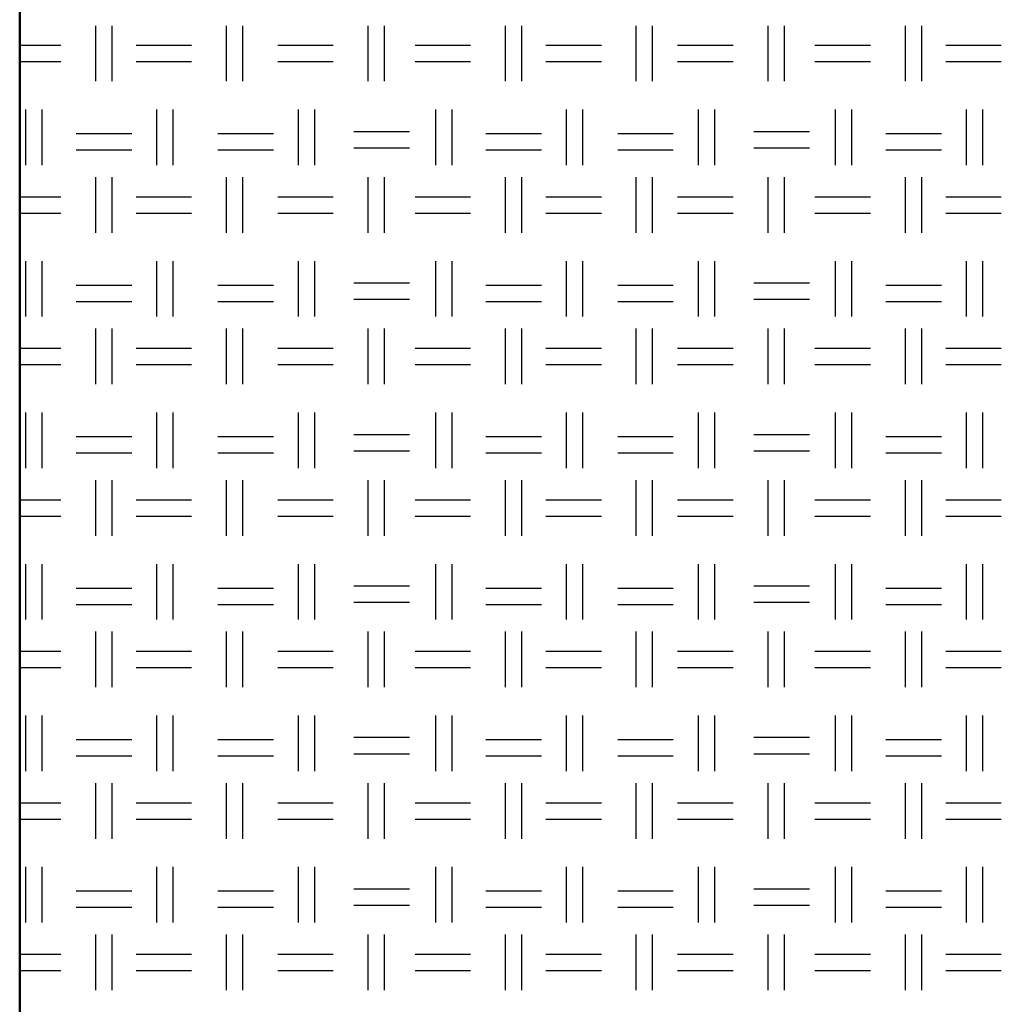
# Model space of a CAD drawing. Units: millimetres. Extents: x 515 to 7451, y 829 to 5488.
# Drawn here: x 5243 to 5472, y 1050 to 1280 of the extents above; entities that cross this region are included whole.
import ezdxf

# ---------------------------------------------------------------- set-up
doc = ezdxf.new("R2010")
doc.units = ezdxf.units.MM
doc.header["$LTSCALE"] = 10
doc.layers.add('LIVELLO_1', color=7, linetype='Continuous')
doc.layers.add('Видимый контур (ГОСТ)', color=7, linetype='Continuous', lineweight=50)

msp = doc.modelspace()

# ---------------------------------------------------------------- linework, layer by layer
at = {"layer": 'LIVELLO_1'}
for points in [[(5260.8, 1265.19), (5260.8, 1265.19), (5260.8, 1278.15), (5260.8, 1278.15)], [(5264.61, 1265.19), (5264.61, 1265.19), (5264.61, 1278.15), (5264.61, 1278.15)], [(5291.28, 1265.19), (5291.28, 1265.19), (5291.28, 1278.15), (5291.28, 1278.15)], [(5295.09, 1265.19), (5295.09, 1265.19), (5295.09, 1278.15), (5295.09, 1278.15)], [(5324.3, 1265.19), (5324.3, 1265.19), (5324.3, 1278.15), (5324.3, 1278.15)], [(5328.11, 1265.19), (5328.11, 1265.19), (5328.11, 1278.15), (5328.11, 1278.15)], [(5356.3, 1265.19), (5356.3, 1265.19), (5356.3, 1278.15), (5356.3, 1278.15)], [(5360.11, 1265.19), (5360.11, 1265.19), (5360.11, 1278.15), (5360.11, 1278.15)], [(5386.78, 1265.19), (5386.78, 1265.19), (5386.78, 1278.15), (5386.78, 1278.15)], [(5390.59, 1265.19), (5390.59, 1265.19), (5390.59, 1278.15), (5390.59, 1278.15)], [(5417.51, 1265.19), (5417.51, 1265.19), (5417.51, 1278.15), (5417.51, 1278.15)], [(5421.32, 1265.19), (5421.32, 1265.19), (5421.32, 1278.15), (5421.32, 1278.15)], [(5449.52, 1265.19), (5449.52, 1265.19), (5449.52, 1278.15), (5449.52, 1278.15)], [(5453.33, 1265.19), (5453.33, 1265.19), (5453.33, 1278.15), (5453.33, 1278.15)], [(5243.08, 1273.57), (5246.92, 1273.57), (5252.67, 1273.57), (5252.67, 1273.57)], [(5270.19, 1273.57), (5270.19, 1273.57), (5283.15, 1273.57), (5283.15, 1273.57)], [(5303.21, 1273.57), (5303.21, 1273.57), (5316.17, 1273.57), (5316.17, 1273.57)], [(5335.22, 1273.57), (5335.22, 1273.57), (5348.17, 1273.57), (5348.17, 1273.57)], [(5365.7, 1273.57), (5365.7, 1273.57), (5378.65, 1273.57), (5378.65, 1273.57)], [(5396.43, 1273.57), (5396.43, 1273.57), (5409.39, 1273.57), (5409.39, 1273.57)], [(5428.44, 1273.57), (5428.44, 1273.57), (5441.39, 1273.57), (5441.39, 1273.57)], [(5458.92, 1273.57), (5458.92, 1273.57), (5471.87, 1273.57), (5471.87, 1273.57)], [(5243.08, 1269.76), (5246.92, 1269.76), (5252.67, 1269.76), (5252.67, 1269.76)], [(5270.19, 1269.76), (5270.19, 1269.76), (5283.15, 1269.76), (5283.15, 1269.76)], [(5303.21, 1269.76), (5303.21, 1269.76), (5316.17, 1269.76), (5316.17, 1269.76)], [(5335.22, 1269.76), (5335.22, 1269.76), (5348.17, 1269.76), (5348.17, 1269.76)], [(5365.7, 1269.76), (5365.7, 1269.76), (5378.65, 1269.76), (5378.65, 1269.76)], [(5396.43, 1269.76), (5396.43, 1269.76), (5409.39, 1269.76), (5409.39, 1269.76)], [(5428.44, 1269.76), (5428.44, 1269.76), (5441.39, 1269.76), (5441.39, 1269.76)], [(5458.92, 1269.76), (5458.92, 1269.76), (5471.87, 1269.76), (5471.87, 1269.76)], [(5244.54, 1245.63), (5244.54, 1245.63), (5244.54, 1258.59), (5244.54, 1258.59)], [(5248.35, 1245.63), (5248.35, 1245.63), (5248.35, 1258.59), (5248.35, 1258.59)], [(5275.02, 1245.63), (5275.02, 1245.63), (5275.02, 1258.59), (5275.02, 1258.59)], [(5278.83, 1245.63), (5278.83, 1245.63), (5278.83, 1258.59), (5278.83, 1258.59)], [(5308.04, 1245.63), (5308.04, 1245.63), (5308.04, 1258.59), (5308.04, 1258.59)], [(5311.85, 1245.63), (5311.85, 1245.63), (5311.85, 1258.59), (5311.85, 1258.59)], [(5340.04, 1245.63), (5340.04, 1245.63), (5340.04, 1258.59), (5340.04, 1258.59)], [(5343.85, 1245.63), (5343.85, 1245.63), (5343.85, 1258.59), (5343.85, 1258.59)], [(5370.52, 1245.63), (5370.52, 1245.63), (5370.52, 1258.59), (5370.52, 1258.59)], [(5374.33, 1245.63), (5374.33, 1245.63), (5374.33, 1258.59), (5374.33, 1258.59)], [(5401.26, 1245.63), (5401.26, 1245.63), (5401.26, 1258.59), (5401.26, 1258.59)], [(5405.07, 1245.63), (5405.07, 1245.63), (5405.07, 1258.59), (5405.07, 1258.59)], [(5433.26, 1245.63), (5433.26, 1245.63), (5433.26, 1258.59), (5433.26, 1258.59)], [(5437.07, 1245.63), (5437.07, 1245.63), (5437.07, 1258.59), (5437.07, 1258.59)], [(5463.74, 1245.63), (5463.74, 1245.63), (5463.74, 1258.59), (5463.74, 1258.59)], [(5467.55, 1245.63), (5467.55, 1245.63), (5467.55, 1258.59), (5467.55, 1258.59)], [(5320.99, 1253.51), (5320.99, 1253.51), (5333.95, 1253.51), (5333.95, 1253.51)], [(5414.21, 1253.51), (5414.21, 1253.51), (5427.17, 1253.51), (5427.17, 1253.51)], [(5256.22, 1253), (5256.22, 1253), (5269.18, 1253), (5269.18, 1253)], [(5289.24, 1253), (5289.24, 1253), (5302.2, 1253), (5302.2, 1253)], [(5351.73, 1253), (5351.73, 1253), (5364.68, 1253), (5364.68, 1253)], [(5382.46, 1253), (5382.46, 1253), (5395.42, 1253), (5395.42, 1253)], [(5444.95, 1253), (5444.95, 1253), (5457.9, 1253), (5457.9, 1253)], [(5256.22, 1249.19), (5256.22, 1249.19), (5269.18, 1249.19), (5269.18, 1249.19)], [(5289.24, 1249.19), (5289.24, 1249.19), (5302.2, 1249.19), (5302.2, 1249.19)], [(5320.99, 1249.7), (5320.99, 1249.7), (5333.95, 1249.7), (5333.95, 1249.7)], [(5351.73, 1249.19), (5351.73, 1249.19), (5364.68, 1249.19), (5364.68, 1249.19)], [(5382.46, 1249.19), (5382.46, 1249.19), (5395.42, 1249.19), (5395.42, 1249.19)], [(5414.21, 1249.7), (5414.21, 1249.7), (5427.17, 1249.7), (5427.17, 1249.7)], [(5444.95, 1249.19), (5444.95, 1249.19), (5457.9, 1249.19), (5457.9, 1249.19)], [(5260.8, 1229.89), (5260.8, 1229.89), (5260.8, 1242.84), (5260.8, 1242.84)], [(5264.61, 1229.89), (5264.61, 1229.89), (5264.61, 1242.84), (5264.61, 1242.84)], [(5291.28, 1229.89), (5291.28, 1229.89), (5291.28, 1242.84), (5291.28, 1242.84)], [(5295.09, 1229.89), (5295.09, 1229.89), (5295.09, 1242.84), (5295.09, 1242.84)], [(5324.3, 1229.89), (5324.3, 1229.89), (5324.3, 1242.84), (5324.3, 1242.84)], [(5328.11, 1229.89), (5328.11, 1229.89), (5328.11, 1242.84), (5328.11, 1242.84)], [(5356.3, 1229.89), (5356.3, 1229.89), (5356.3, 1242.84), (5356.3, 1242.84)], [(5360.11, 1229.89), (5360.11, 1229.89), (5360.11, 1242.84), (5360.11, 1242.84)], [(5386.78, 1229.89), (5386.78, 1229.89), (5386.78, 1242.84), (5386.78, 1242.84)], [(5390.59, 1229.89), (5390.59, 1229.89), (5390.59, 1242.84), (5390.59, 1242.84)], [(5417.51, 1229.89), (5417.51, 1229.89), (5417.51, 1242.84), (5417.51, 1242.84)], [(5421.32, 1229.89), (5421.32, 1229.89), (5421.32, 1242.84), (5421.32, 1242.84)], [(5449.52, 1229.89), (5449.52, 1229.89), (5449.52, 1242.84), (5449.52, 1242.84)], [(5453.33, 1229.89), (5453.33, 1229.89), (5453.33, 1242.84), (5453.33, 1242.84)], [(5243.08, 1238.27), (5246.92, 1238.27), (5252.67, 1238.27), (5252.67, 1238.27)], [(5270.19, 1238.27), (5270.19, 1238.27), (5283.15, 1238.27), (5283.15, 1238.27)], [(5303.21, 1238.27), (5303.21, 1238.27), (5316.17, 1238.27), (5316.17, 1238.27)], [(5335.22, 1238.27), (5335.22, 1238.27), (5348.17, 1238.27), (5348.17, 1238.27)], [(5365.7, 1238.27), (5365.7, 1238.27), (5378.65, 1238.27), (5378.65, 1238.27)], [(5396.43, 1238.27), (5396.43, 1238.27), (5409.39, 1238.27), (5409.39, 1238.27)], [(5428.44, 1238.27), (5428.44, 1238.27), (5441.39, 1238.27), (5441.39, 1238.27)], [(5458.92, 1238.27), (5458.92, 1238.27), (5471.87, 1238.27), (5471.87, 1238.27)], [(5243.08, 1234.46), (5246.92, 1234.46), (5252.67, 1234.46), (5252.67, 1234.46)], [(5270.19, 1234.46), (5270.19, 1234.46), (5283.15, 1234.46), (5283.15, 1234.46)], [(5303.21, 1234.46), (5303.21, 1234.46), (5316.17, 1234.46), (5316.17, 1234.46)], [(5335.22, 1234.46), (5335.22, 1234.46), (5348.17, 1234.46), (5348.17, 1234.46)], [(5365.7, 1234.46), (5365.7, 1234.46), (5378.65, 1234.46), (5378.65, 1234.46)], [(5396.43, 1234.46), (5396.43, 1234.46), (5409.39, 1234.46), (5409.39, 1234.46)], [(5428.44, 1234.46), (5428.44, 1234.46), (5441.39, 1234.46), (5441.39, 1234.46)], [(5458.92, 1234.46), (5458.92, 1234.46), (5471.87, 1234.46), (5471.87, 1234.46)], [(5244.54, 1210.33), (5244.54, 1210.33), (5244.54, 1223.28), (5244.54, 1223.28)], [(5248.35, 1210.33), (5248.35, 1210.33), (5248.35, 1223.28), (5248.35, 1223.28)], [(5275.02, 1210.33), (5275.02, 1210.33), (5275.02, 1223.28), (5275.02, 1223.28)], [(5278.83, 1210.33), (5278.83, 1210.33), (5278.83, 1223.28), (5278.83, 1223.28)], [(5308.04, 1210.33), (5308.04, 1210.33), (5308.04, 1223.28), (5308.04, 1223.28)], [(5311.85, 1210.33), (5311.85, 1210.33), (5311.85, 1223.28), (5311.85, 1223.28)], [(5340.04, 1210.33), (5340.04, 1210.33), (5340.04, 1223.28), (5340.04, 1223.28)], [(5343.85, 1210.33), (5343.85, 1210.33), (5343.85, 1223.28), (5343.85, 1223.28)], [(5370.52, 1210.33), (5370.52, 1210.33), (5370.52, 1223.28), (5370.52, 1223.28)], [(5374.33, 1210.33), (5374.33, 1210.33), (5374.33, 1223.28), (5374.33, 1223.28)], [(5401.26, 1210.33), (5401.26, 1210.33), (5401.26, 1223.28), (5401.26, 1223.28)], [(5405.07, 1210.33), (5405.07, 1210.33), (5405.07, 1223.28), (5405.07, 1223.28)], [(5433.26, 1210.33), (5433.26, 1210.33), (5433.26, 1223.28), (5433.26, 1223.28)], [(5437.07, 1210.33), (5437.07, 1210.33), (5437.07, 1223.28), (5437.07, 1223.28)], [(5463.74, 1210.33), (5463.74, 1210.33), (5463.74, 1223.28), (5463.74, 1223.28)], [(5467.55, 1210.33), (5467.55, 1210.33), (5467.55, 1223.28), (5467.55, 1223.28)], [(5256.22, 1217.69), (5256.22, 1217.69), (5269.18, 1217.69), (5269.18, 1217.69)], [(5289.24, 1217.69), (5289.24, 1217.69), (5302.2, 1217.69), (5302.2, 1217.69)], [(5320.99, 1218.2), (5320.99, 1218.2), (5333.95, 1218.2), (5333.95, 1218.2)], [(5351.73, 1217.69), (5351.73, 1217.69), (5364.68, 1217.69), (5364.68, 1217.69)], [(5382.46, 1217.69), (5382.46, 1217.69), (5395.42, 1217.69), (5395.42, 1217.69)], [(5414.21, 1218.2), (5414.21, 1218.2), (5427.17, 1218.2), (5427.17, 1218.2)], [(5444.95, 1217.69), (5444.95, 1217.69), (5457.9, 1217.69), (5457.9, 1217.69)], [(5320.99, 1214.39), (5320.99, 1214.39), (5333.95, 1214.39), (5333.95, 1214.39)], [(5414.21, 1214.39), (5414.21, 1214.39), (5427.17, 1214.39), (5427.17, 1214.39)], [(5256.22, 1213.88), (5256.22, 1213.88), (5269.18, 1213.88), (5269.18, 1213.88)], [(5289.24, 1213.88), (5289.24, 1213.88), (5302.2, 1213.88), (5302.2, 1213.88)], [(5351.73, 1213.88), (5351.73, 1213.88), (5364.68, 1213.88), (5364.68, 1213.88)], [(5382.46, 1213.88), (5382.46, 1213.88), (5395.42, 1213.88), (5395.42, 1213.88)], [(5444.95, 1213.88), (5444.95, 1213.88), (5457.9, 1213.88), (5457.9, 1213.88)], [(5260.8, 1194.58), (5260.8, 1194.58), (5260.8, 1207.53), (5260.8, 1207.53)], [(5264.61, 1194.58), (5264.61, 1194.58), (5264.61, 1207.53), (5264.61, 1207.53)], [(5291.28, 1194.58), (5291.28, 1194.58), (5291.28, 1207.53), (5291.28, 1207.53)], [(5295.09, 1194.58), (5295.09, 1194.58), (5295.09, 1207.53), (5295.09, 1207.53)], [(5324.3, 1194.58), (5324.3, 1194.58), (5324.3, 1207.53), (5324.3, 1207.53)], [(5328.11, 1194.58), (5328.11, 1194.58), (5328.11, 1207.53), (5328.11, 1207.53)], [(5356.3, 1194.58), (5356.3, 1194.58), (5356.3, 1207.53), (5356.3, 1207.53)], [(5360.11, 1194.58), (5360.11, 1194.58), (5360.11, 1207.53), (5360.11, 1207.53)], [(5386.78, 1194.58), (5386.78, 1194.58), (5386.78, 1207.53), (5386.78, 1207.53)], [(5390.59, 1194.58), (5390.59, 1194.58), (5390.59, 1207.53), (5390.59, 1207.53)], [(5417.51, 1194.58), (5417.51, 1194.58), (5417.51, 1207.53), (5417.51, 1207.53)], [(5421.32, 1194.58), (5421.32, 1194.58), (5421.32, 1207.53), (5421.32, 1207.53)], [(5449.52, 1194.58), (5449.52, 1194.58), (5449.52, 1207.53), (5449.52, 1207.53)], [(5453.33, 1194.58), (5453.33, 1194.58), (5453.33, 1207.53), (5453.33, 1207.53)], [(5243.08, 1202.96), (5246.92, 1202.96), (5252.67, 1202.96), (5252.67, 1202.96)], [(5270.19, 1202.96), (5270.19, 1202.96), (5283.15, 1202.96), (5283.15, 1202.96)], [(5303.21, 1202.96), (5303.21, 1202.96), (5316.17, 1202.96), (5316.17, 1202.96)], [(5335.22, 1202.96), (5335.22, 1202.96), (5348.17, 1202.96), (5348.17, 1202.96)], [(5365.7, 1202.96), (5365.7, 1202.96), (5378.65, 1202.96), (5378.65, 1202.96)], [(5396.43, 1202.96), (5396.43, 1202.96), (5409.39, 1202.96), (5409.39, 1202.96)], [(5428.44, 1202.96), (5428.44, 1202.96), (5441.39, 1202.96), (5441.39, 1202.96)], [(5458.92, 1202.96), (5458.92, 1202.96), (5471.87, 1202.96), (5471.87, 1202.96)], [(5243.08, 1199.15), (5246.92, 1199.15), (5252.67, 1199.15), (5252.67, 1199.15)], [(5270.19, 1199.15), (5270.19, 1199.15), (5283.15, 1199.15), (5283.15, 1199.15)], [(5303.21, 1199.15), (5303.21, 1199.15), (5316.17, 1199.15), (5316.17, 1199.15)], [(5335.22, 1199.15), (5335.22, 1199.15), (5348.17, 1199.15), (5348.17, 1199.15)], [(5365.7, 1199.15), (5365.7, 1199.15), (5378.65, 1199.15), (5378.65, 1199.15)], [(5396.43, 1199.15), (5396.43, 1199.15), (5409.39, 1199.15), (5409.39, 1199.15)], [(5428.44, 1199.15), (5428.44, 1199.15), (5441.39, 1199.15), (5441.39, 1199.15)], [(5458.92, 1199.15), (5458.92, 1199.15), (5471.87, 1199.15), (5471.87, 1199.15)], [(5244.54, 1175.02), (5244.54, 1175.02), (5244.54, 1187.98), (5244.54, 1187.98)], [(5248.35, 1175.02), (5248.35, 1175.02), (5248.35, 1187.98), (5248.35, 1187.98)], [(5275.02, 1175.02), (5275.02, 1175.02), (5275.02, 1187.98), (5275.02, 1187.98)], [(5278.83, 1175.02), (5278.83, 1175.02), (5278.83, 1187.98), (5278.83, 1187.98)], [(5308.04, 1175.02), (5308.04, 1175.02), (5308.04, 1187.98), (5308.04, 1187.98)], [(5311.85, 1175.02), (5311.85, 1175.02), (5311.85, 1187.98), (5311.85, 1187.98)], [(5340.04, 1175.02), (5340.04, 1175.02), (5340.04, 1187.98), (5340.04, 1187.98)], [(5343.85, 1175.02), (5343.85, 1175.02), (5343.85, 1187.98), (5343.85, 1187.98)], [(5370.52, 1175.02), (5370.52, 1175.02), (5370.52, 1187.98), (5370.52, 1187.98)], [(5374.33, 1175.02), (5374.33, 1175.02), (5374.33, 1187.98), (5374.33, 1187.98)], [(5401.26, 1175.02), (5401.26, 1175.02), (5401.26, 1187.98), (5401.26, 1187.98)], [(5405.07, 1175.02), (5405.07, 1175.02), (5405.07, 1187.98), (5405.07, 1187.98)], [(5433.26, 1175.02), (5433.26, 1175.02), (5433.26, 1187.98), (5433.26, 1187.98)], [(5437.07, 1175.02), (5437.07, 1175.02), (5437.07, 1187.98), (5437.07, 1187.98)], [(5463.74, 1175.02), (5463.74, 1175.02), (5463.74, 1187.98), (5463.74, 1187.98)], [(5467.55, 1175.02), (5467.55, 1175.02), (5467.55, 1187.98), (5467.55, 1187.98)], [(5256.22, 1182.39), (5256.22, 1182.39), (5269.18, 1182.39), (5269.18, 1182.39)], [(5289.24, 1182.39), (5289.24, 1182.39), (5302.2, 1182.39), (5302.2, 1182.39)], [(5320.99, 1182.9), (5320.99, 1182.9), (5333.95, 1182.9), (5333.95, 1182.9)], [(5351.73, 1182.39), (5351.73, 1182.39), (5364.68, 1182.39), (5364.68, 1182.39)], [(5382.46, 1182.39), (5382.46, 1182.39), (5395.42, 1182.39), (5395.42, 1182.39)], [(5414.21, 1182.9), (5414.21, 1182.9), (5427.17, 1182.9), (5427.17, 1182.9)], [(5444.95, 1182.39), (5444.95, 1182.39), (5457.9, 1182.39), (5457.9, 1182.39)], [(5256.22, 1178.58), (5256.22, 1178.58), (5269.18, 1178.58), (5269.18, 1178.58)], [(5289.24, 1178.58), (5289.24, 1178.58), (5302.2, 1178.58), (5302.2, 1178.58)], [(5320.99, 1179.09), (5320.99, 1179.09), (5333.95, 1179.09), (5333.95, 1179.09)], [(5351.73, 1178.58), (5351.73, 1178.58), (5364.68, 1178.58), (5364.68, 1178.58)], [(5382.46, 1178.58), (5382.46, 1178.58), (5395.42, 1178.58), (5395.42, 1178.58)], [(5414.21, 1179.09), (5414.21, 1179.09), (5427.17, 1179.09), (5427.17, 1179.09)], [(5444.95, 1178.58), (5444.95, 1178.58), (5457.9, 1178.58), (5457.9, 1178.58)], [(5260.8, 1159.27), (5260.8, 1159.27), (5260.8, 1172.23), (5260.8, 1172.23)], [(5264.61, 1159.27), (5264.61, 1159.27), (5264.61, 1172.23), (5264.61, 1172.23)], [(5291.28, 1159.27), (5291.28, 1159.27), (5291.28, 1172.23), (5291.28, 1172.23)], [(5295.09, 1159.27), (5295.09, 1159.27), (5295.09, 1172.23), (5295.09, 1172.23)], [(5324.3, 1159.27), (5324.3, 1159.27), (5324.3, 1172.23), (5324.3, 1172.23)], [(5328.11, 1159.27), (5328.11, 1159.27), (5328.11, 1172.23), (5328.11, 1172.23)], [(5356.3, 1159.27), (5356.3, 1159.27), (5356.3, 1172.23), (5356.3, 1172.23)], [(5360.11, 1159.27), (5360.11, 1159.27), (5360.11, 1172.23), (5360.11, 1172.23)], [(5386.78, 1159.27), (5386.78, 1159.27), (5386.78, 1172.23), (5386.78, 1172.23)], [(5390.59, 1159.27), (5390.59, 1159.27), (5390.59, 1172.23), (5390.59, 1172.23)], [(5417.51, 1159.27), (5417.51, 1159.27), (5417.51, 1172.23), (5417.51, 1172.23)], [(5421.32, 1159.27), (5421.32, 1159.27), (5421.32, 1172.23), (5421.32, 1172.23)], [(5449.52, 1159.27), (5449.52, 1159.27), (5449.52, 1172.23), (5449.52, 1172.23)], [(5453.33, 1159.27), (5453.33, 1159.27), (5453.33, 1172.23), (5453.33, 1172.23)], [(5243.08, 1167.66), (5246.92, 1167.66), (5252.67, 1167.66), (5252.67, 1167.66)], [(5270.19, 1167.66), (5270.19, 1167.66), (5283.15, 1167.66), (5283.15, 1167.66)], [(5303.21, 1167.66), (5303.21, 1167.66), (5316.17, 1167.66), (5316.17, 1167.66)], [(5335.22, 1167.66), (5335.22, 1167.66), (5348.17, 1167.66), (5348.17, 1167.66)], [(5365.7, 1167.66), (5365.7, 1167.66), (5378.65, 1167.66), (5378.65, 1167.66)], [(5396.43, 1167.66), (5396.43, 1167.66), (5409.39, 1167.66), (5409.39, 1167.66)], [(5428.44, 1167.66), (5428.44, 1167.66), (5441.39, 1167.66), (5441.39, 1167.66)], [(5458.92, 1167.66), (5458.92, 1167.66), (5471.87, 1167.66), (5471.87, 1167.66)], [(5243.08, 1163.85), (5246.92, 1163.85), (5252.67, 1163.85), (5252.67, 1163.85)], [(5270.19, 1163.85), (5270.19, 1163.85), (5283.15, 1163.85), (5283.15, 1163.85)], [(5303.21, 1163.85), (5303.21, 1163.85), (5316.17, 1163.85), (5316.17, 1163.85)], [(5335.22, 1163.85), (5335.22, 1163.85), (5348.17, 1163.85), (5348.17, 1163.85)], [(5365.7, 1163.85), (5365.7, 1163.85), (5378.65, 1163.85), (5378.65, 1163.85)], [(5396.43, 1163.85), (5396.43, 1163.85), (5409.39, 1163.85), (5409.39, 1163.85)], [(5428.44, 1163.85), (5428.44, 1163.85), (5441.39, 1163.85), (5441.39, 1163.85)], [(5458.92, 1163.85), (5458.92, 1163.85), (5471.87, 1163.85), (5471.87, 1163.85)], [(5244.54, 1139.72), (5244.54, 1139.72), (5244.54, 1152.67), (5244.54, 1152.67)], [(5248.35, 1139.72), (5248.35, 1139.72), (5248.35, 1152.67), (5248.35, 1152.67)], [(5275.02, 1139.72), (5275.02, 1139.72), (5275.02, 1152.67), (5275.02, 1152.67)], [(5278.83, 1139.72), (5278.83, 1139.72), (5278.83, 1152.67), (5278.83, 1152.67)], [(5308.04, 1139.72), (5308.04, 1139.72), (5308.04, 1152.67), (5308.04, 1152.67)], [(5311.85, 1139.72), (5311.85, 1139.72), (5311.85, 1152.67), (5311.85, 1152.67)], [(5340.04, 1139.72), (5340.04, 1139.72), (5340.04, 1152.67), (5340.04, 1152.67)], [(5343.85, 1139.72), (5343.85, 1139.72), (5343.85, 1152.67), (5343.85, 1152.67)], [(5370.52, 1139.72), (5370.52, 1139.72), (5370.52, 1152.67), (5370.52, 1152.67)], [(5374.33, 1139.72), (5374.33, 1139.72), (5374.33, 1152.67), (5374.33, 1152.67)], [(5401.26, 1139.72), (5401.26, 1139.72), (5401.26, 1152.67), (5401.26, 1152.67)], [(5405.07, 1139.72), (5405.07, 1139.72), (5405.07, 1152.67), (5405.07, 1152.67)], [(5433.26, 1139.72), (5433.26, 1139.72), (5433.26, 1152.67), (5433.26, 1152.67)], [(5437.07, 1139.72), (5437.07, 1139.72), (5437.07, 1152.67), (5437.07, 1152.67)], [(5463.74, 1139.72), (5463.74, 1139.72), (5463.74, 1152.67), (5463.74, 1152.67)], [(5467.55, 1139.72), (5467.55, 1139.72), (5467.55, 1152.67), (5467.55, 1152.67)], [(5320.99, 1147.59), (5320.99, 1147.59), (5333.95, 1147.59), (5333.95, 1147.59)], [(5414.21, 1147.59), (5414.21, 1147.59), (5427.17, 1147.59), (5427.17, 1147.59)], [(5256.22, 1147.08), (5256.22, 1147.08), (5269.18, 1147.08), (5269.18, 1147.08)], [(5289.24, 1147.08), (5289.24, 1147.08), (5302.2, 1147.08), (5302.2, 1147.08)], [(5351.73, 1147.08), (5351.73, 1147.08), (5364.68, 1147.08), (5364.68, 1147.08)], [(5382.46, 1147.08), (5382.46, 1147.08), (5395.42, 1147.08), (5395.42, 1147.08)], [(5444.95, 1147.08), (5444.95, 1147.08), (5457.9, 1147.08), (5457.9, 1147.08)], [(5256.22, 1143.27), (5256.22, 1143.27), (5269.18, 1143.27), (5269.18, 1143.27)], [(5289.24, 1143.27), (5289.24, 1143.27), (5302.2, 1143.27), (5302.2, 1143.27)], [(5320.99, 1143.78), (5320.99, 1143.78), (5333.95, 1143.78), (5333.95, 1143.78)], [(5351.73, 1143.27), (5351.73, 1143.27), (5364.68, 1143.27), (5364.68, 1143.27)], [(5382.46, 1143.27), (5382.46, 1143.27), (5395.42, 1143.27), (5395.42, 1143.27)], [(5414.21, 1143.78), (5414.21, 1143.78), (5427.17, 1143.78), (5427.17, 1143.78)], [(5444.95, 1143.27), (5444.95, 1143.27), (5457.9, 1143.27), (5457.9, 1143.27)], [(5260.8, 1123.97), (5260.8, 1123.97), (5260.8, 1136.92), (5260.8, 1136.92)], [(5264.61, 1123.97), (5264.61, 1123.97), (5264.61, 1136.92), (5264.61, 1136.92)], [(5291.28, 1123.97), (5291.28, 1123.97), (5291.28, 1136.92), (5291.28, 1136.92)], [(5295.09, 1123.97), (5295.09, 1123.97), (5295.09, 1136.92), (5295.09, 1136.92)], [(5324.3, 1123.97), (5324.3, 1123.97), (5324.3, 1136.92), (5324.3, 1136.92)], [(5328.11, 1123.97), (5328.11, 1123.97), (5328.11, 1136.92), (5328.11, 1136.92)], [(5356.3, 1123.97), (5356.3, 1123.97), (5356.3, 1136.92), (5356.3, 1136.92)], [(5360.11, 1123.97), (5360.11, 1123.97), (5360.11, 1136.92), (5360.11, 1136.92)], [(5386.78, 1123.97), (5386.78, 1123.97), (5386.78, 1136.92), (5386.78, 1136.92)], [(5390.59, 1123.97), (5390.59, 1123.97), (5390.59, 1136.92), (5390.59, 1136.92)], [(5417.51, 1123.97), (5417.51, 1123.97), (5417.51, 1136.92), (5417.51, 1136.92)], [(5421.32, 1123.97), (5421.32, 1123.97), (5421.32, 1136.92), (5421.32, 1136.92)], [(5449.52, 1123.97), (5449.52, 1123.97), (5449.52, 1136.92), (5449.52, 1136.92)], [(5453.33, 1123.97), (5453.33, 1123.97), (5453.33, 1136.92), (5453.33, 1136.92)], [(5243.08, 1132.35), (5246.92, 1132.35), (5252.67, 1132.35), (5252.67, 1132.35)], [(5270.19, 1132.35), (5270.19, 1132.35), (5283.15, 1132.35), (5283.15, 1132.35)], [(5303.21, 1132.35), (5303.21, 1132.35), (5316.17, 1132.35), (5316.17, 1132.35)], [(5335.22, 1132.35), (5335.22, 1132.35), (5348.17, 1132.35), (5348.17, 1132.35)], [(5365.7, 1132.35), (5365.7, 1132.35), (5378.65, 1132.35), (5378.65, 1132.35)], [(5396.43, 1132.35), (5396.43, 1132.35), (5409.39, 1132.35), (5409.39, 1132.35)], [(5428.44, 1132.35), (5428.44, 1132.35), (5441.39, 1132.35), (5441.39, 1132.35)], [(5458.92, 1132.35), (5458.92, 1132.35), (5471.87, 1132.35), (5471.87, 1132.35)], [(5243.08, 1128.54), (5246.92, 1128.54), (5252.67, 1128.54), (5252.67, 1128.54)], [(5270.19, 1128.54), (5270.19, 1128.54), (5283.15, 1128.54), (5283.15, 1128.54)], [(5303.21, 1128.54), (5303.21, 1128.54), (5316.17, 1128.54), (5316.17, 1128.54)], [(5335.22, 1128.54), (5335.22, 1128.54), (5348.17, 1128.54), (5348.17, 1128.54)], [(5365.7, 1128.54), (5365.7, 1128.54), (5378.65, 1128.54), (5378.65, 1128.54)], [(5396.43, 1128.54), (5396.43, 1128.54), (5409.39, 1128.54), (5409.39, 1128.54)], [(5428.44, 1128.54), (5428.44, 1128.54), (5441.39, 1128.54), (5441.39, 1128.54)], [(5458.92, 1128.54), (5458.92, 1128.54), (5471.87, 1128.54), (5471.87, 1128.54)], [(5244.54, 1104.41), (5244.54, 1104.41), (5244.54, 1117.36), (5244.54, 1117.36)], [(5248.35, 1104.41), (5248.35, 1104.41), (5248.35, 1117.36), (5248.35, 1117.36)], [(5275.02, 1104.41), (5275.02, 1104.41), (5275.02, 1117.36), (5275.02, 1117.36)], [(5278.83, 1104.41), (5278.83, 1104.41), (5278.83, 1117.36), (5278.83, 1117.36)], [(5308.04, 1104.41), (5308.04, 1104.41), (5308.04, 1117.36), (5308.04, 1117.36)], [(5311.85, 1104.41), (5311.85, 1104.41), (5311.85, 1117.36), (5311.85, 1117.36)], [(5340.04, 1104.41), (5340.04, 1104.41), (5340.04, 1117.36), (5340.04, 1117.36)], [(5343.85, 1104.41), (5343.85, 1104.41), (5343.85, 1117.36), (5343.85, 1117.36)], [(5370.52, 1104.41), (5370.52, 1104.41), (5370.52, 1117.36), (5370.52, 1117.36)], [(5374.33, 1104.41), (5374.33, 1104.41), (5374.33, 1117.36), (5374.33, 1117.36)], [(5401.26, 1104.41), (5401.26, 1104.41), (5401.26, 1117.36), (5401.26, 1117.36)], [(5405.07, 1104.41), (5405.07, 1104.41), (5405.07, 1117.36), (5405.07, 1117.36)], [(5433.26, 1104.41), (5433.26, 1104.41), (5433.26, 1117.36), (5433.26, 1117.36)], [(5437.07, 1104.41), (5437.07, 1104.41), (5437.07, 1117.36), (5437.07, 1117.36)], [(5463.74, 1104.41), (5463.74, 1104.41), (5463.74, 1117.36), (5463.74, 1117.36)], [(5467.55, 1104.41), (5467.55, 1104.41), (5467.55, 1117.36), (5467.55, 1117.36)], [(5256.22, 1111.78), (5256.22, 1111.78), (5269.18, 1111.78), (5269.18, 1111.78)], [(5289.24, 1111.78), (5289.24, 1111.78), (5302.2, 1111.78), (5302.2, 1111.78)], [(5320.99, 1112.28), (5320.99, 1112.28), (5333.95, 1112.28), (5333.95, 1112.28)], [(5351.73, 1111.78), (5351.73, 1111.78), (5364.68, 1111.78), (5364.68, 1111.78)], [(5382.46, 1111.78), (5382.46, 1111.78), (5395.42, 1111.78), (5395.42, 1111.78)], [(5414.21, 1112.28), (5414.21, 1112.28), (5427.17, 1112.28), (5427.17, 1112.28)], [(5444.95, 1111.78), (5444.95, 1111.78), (5457.9, 1111.78), (5457.9, 1111.78)], [(5320.99, 1108.47), (5320.99, 1108.47), (5333.95, 1108.47), (5333.95, 1108.47)], [(5414.21, 1108.47), (5414.21, 1108.47), (5427.17, 1108.47), (5427.17, 1108.47)], [(5256.22, 1107.97), (5256.22, 1107.97), (5269.18, 1107.97), (5269.18, 1107.97)], [(5289.24, 1107.97), (5289.24, 1107.97), (5302.2, 1107.97), (5302.2, 1107.97)], [(5351.73, 1107.97), (5351.73, 1107.97), (5364.68, 1107.97), (5364.68, 1107.97)], [(5382.46, 1107.97), (5382.46, 1107.97), (5395.42, 1107.97), (5395.42, 1107.97)], [(5444.95, 1107.97), (5444.95, 1107.97), (5457.9, 1107.97), (5457.9, 1107.97)], [(5260.8, 1088.66), (5260.8, 1088.66), (5260.8, 1101.62), (5260.8, 1101.62)], [(5264.61, 1088.66), (5264.61, 1088.66), (5264.61, 1101.62), (5264.61, 1101.62)], [(5291.28, 1088.66), (5291.28, 1088.66), (5291.28, 1101.62), (5291.28, 1101.62)], [(5295.09, 1088.66), (5295.09, 1088.66), (5295.09, 1101.62), (5295.09, 1101.62)], [(5324.3, 1088.66), (5324.3, 1088.66), (5324.3, 1101.62), (5324.3, 1101.62)], [(5328.11, 1088.66), (5328.11, 1088.66), (5328.11, 1101.62), (5328.11, 1101.62)], [(5356.3, 1088.66), (5356.3, 1088.66), (5356.3, 1101.62), (5356.3, 1101.62)], [(5360.11, 1088.66), (5360.11, 1088.66), (5360.11, 1101.62), (5360.11, 1101.62)], [(5386.78, 1088.66), (5386.78, 1088.66), (5386.78, 1101.62), (5386.78, 1101.62)], [(5390.59, 1088.66), (5390.59, 1088.66), (5390.59, 1101.62), (5390.59, 1101.62)], [(5417.51, 1088.66), (5417.51, 1088.66), (5417.51, 1101.62), (5417.51, 1101.62)], [(5421.32, 1088.66), (5421.32, 1088.66), (5421.32, 1101.62), (5421.32, 1101.62)], [(5449.52, 1088.66), (5449.52, 1088.66), (5449.52, 1101.62), (5449.52, 1101.62)], [(5453.33, 1088.66), (5453.33, 1088.66), (5453.33, 1101.62), (5453.33, 1101.62)], [(5243.08, 1097.04), (5246.92, 1097.04), (5252.67, 1097.04), (5252.67, 1097.04)], [(5270.19, 1097.04), (5270.19, 1097.04), (5283.15, 1097.04), (5283.15, 1097.04)], [(5303.21, 1097.04), (5303.21, 1097.04), (5316.17, 1097.04), (5316.17, 1097.04)], [(5335.22, 1097.04), (5335.22, 1097.04), (5348.17, 1097.04), (5348.17, 1097.04)], [(5365.7, 1097.04), (5365.7, 1097.04), (5378.65, 1097.04), (5378.65, 1097.04)], [(5396.43, 1097.04), (5396.43, 1097.04), (5409.39, 1097.04), (5409.39, 1097.04)], [(5428.44, 1097.04), (5428.44, 1097.04), (5441.39, 1097.04), (5441.39, 1097.04)], [(5458.92, 1097.04), (5458.92, 1097.04), (5471.87, 1097.04), (5471.87, 1097.04)], [(5243.08, 1093.23), (5246.92, 1093.23), (5252.67, 1093.23), (5252.67, 1093.23)], [(5270.19, 1093.23), (5270.19, 1093.23), (5283.15, 1093.23), (5283.15, 1093.23)], [(5303.21, 1093.23), (5303.21, 1093.23), (5316.17, 1093.23), (5316.17, 1093.23)], [(5335.22, 1093.23), (5335.22, 1093.23), (5348.17, 1093.23), (5348.17, 1093.23)], [(5365.7, 1093.23), (5365.7, 1093.23), (5378.65, 1093.23), (5378.65, 1093.23)], [(5396.43, 1093.23), (5396.43, 1093.23), (5409.39, 1093.23), (5409.39, 1093.23)], [(5428.44, 1093.23), (5428.44, 1093.23), (5441.39, 1093.23), (5441.39, 1093.23)], [(5458.92, 1093.23), (5458.92, 1093.23), (5471.87, 1093.23), (5471.87, 1093.23)], [(5244.54, 1069.1), (5244.54, 1069.1), (5244.54, 1082.06), (5244.54, 1082.06)], [(5248.35, 1069.1), (5248.35, 1069.1), (5248.35, 1082.06), (5248.35, 1082.06)], [(5275.02, 1069.1), (5275.02, 1069.1), (5275.02, 1082.06), (5275.02, 1082.06)], [(5278.83, 1069.1), (5278.83, 1069.1), (5278.83, 1082.06), (5278.83, 1082.06)], [(5308.04, 1069.1), (5308.04, 1069.1), (5308.04, 1082.06), (5308.04, 1082.06)], [(5311.85, 1069.1), (5311.85, 1069.1), (5311.85, 1082.06), (5311.85, 1082.06)], [(5340.04, 1069.1), (5340.04, 1069.1), (5340.04, 1082.06), (5340.04, 1082.06)], [(5343.85, 1069.1), (5343.85, 1069.1), (5343.85, 1082.06), (5343.85, 1082.06)], [(5370.52, 1069.1), (5370.52, 1069.1), (5370.52, 1082.06), (5370.52, 1082.06)], [(5374.33, 1069.1), (5374.33, 1069.1), (5374.33, 1082.06), (5374.33, 1082.06)], [(5401.26, 1069.1), (5401.26, 1069.1), (5401.26, 1082.06), (5401.26, 1082.06)], [(5405.07, 1069.1), (5405.07, 1069.1), (5405.07, 1082.06), (5405.07, 1082.06)], [(5433.26, 1069.1), (5433.26, 1069.1), (5433.26, 1082.06), (5433.26, 1082.06)], [(5437.07, 1069.1), (5437.07, 1069.1), (5437.07, 1082.06), (5437.07, 1082.06)], [(5463.74, 1069.1), (5463.74, 1069.1), (5463.74, 1082.06), (5463.74, 1082.06)], [(5467.55, 1069.1), (5467.55, 1069.1), (5467.55, 1082.06), (5467.55, 1082.06)], [(5256.22, 1076.47), (5256.22, 1076.47), (5269.18, 1076.47), (5269.18, 1076.47)], [(5289.24, 1076.47), (5289.24, 1076.47), (5302.2, 1076.47), (5302.2, 1076.47)], [(5320.99, 1076.98), (5320.99, 1076.98), (5333.95, 1076.98), (5333.95, 1076.98)], [(5351.73, 1076.47), (5351.73, 1076.47), (5364.68, 1076.47), (5364.68, 1076.47)], [(5382.46, 1076.47), (5382.46, 1076.47), (5395.42, 1076.47), (5395.42, 1076.47)], [(5414.21, 1076.98), (5414.21, 1076.98), (5427.17, 1076.98), (5427.17, 1076.98)], [(5444.95, 1076.47), (5444.95, 1076.47), (5457.9, 1076.47), (5457.9, 1076.47)], [(5256.22, 1072.66), (5256.22, 1072.66), (5269.18, 1072.66), (5269.18, 1072.66)], [(5289.24, 1072.66), (5289.24, 1072.66), (5302.2, 1072.66), (5302.2, 1072.66)], [(5320.99, 1073.17), (5320.99, 1073.17), (5333.95, 1073.17), (5333.95, 1073.17)], [(5351.73, 1072.66), (5351.73, 1072.66), (5364.68, 1072.66), (5364.68, 1072.66)], [(5382.46, 1072.66), (5382.46, 1072.66), (5395.42, 1072.66), (5395.42, 1072.66)], [(5414.21, 1073.17), (5414.21, 1073.17), (5427.17, 1073.17), (5427.17, 1073.17)], [(5444.95, 1072.66), (5444.95, 1072.66), (5457.9, 1072.66), (5457.9, 1072.66)], [(5260.8, 1053.36), (5260.8, 1053.36), (5260.8, 1066.31), (5260.8, 1066.31)], [(5264.61, 1053.36), (5264.61, 1053.36), (5264.61, 1066.31), (5264.61, 1066.31)], [(5291.28, 1053.36), (5291.28, 1053.36), (5291.28, 1066.31), (5291.28, 1066.31)], [(5295.09, 1053.36), (5295.09, 1053.36), (5295.09, 1066.31), (5295.09, 1066.31)], [(5324.3, 1053.36), (5324.3, 1053.36), (5324.3, 1066.31), (5324.3, 1066.31)], [(5328.11, 1053.36), (5328.11, 1053.36), (5328.11, 1066.31), (5328.11, 1066.31)], [(5356.3, 1053.36), (5356.3, 1053.36), (5356.3, 1066.31), (5356.3, 1066.31)], [(5360.11, 1053.36), (5360.11, 1053.36), (5360.11, 1066.31), (5360.11, 1066.31)], [(5386.78, 1053.36), (5386.78, 1053.36), (5386.78, 1066.31), (5386.78, 1066.31)], [(5390.59, 1053.36), (5390.59, 1053.36), (5390.59, 1066.31), (5390.59, 1066.31)], [(5417.51, 1053.36), (5417.51, 1053.36), (5417.51, 1066.31), (5417.51, 1066.31)], [(5421.32, 1053.36), (5421.32, 1053.36), (5421.32, 1066.31), (5421.32, 1066.31)], [(5449.52, 1053.36), (5449.52, 1053.36), (5449.52, 1066.31), (5449.52, 1066.31)], [(5453.33, 1053.36), (5453.33, 1053.36), (5453.33, 1066.31), (5453.33, 1066.31)], [(5243.08, 1061.74), (5246.92, 1061.74), (5252.67, 1061.74), (5252.67, 1061.74)], [(5270.19, 1061.74), (5270.19, 1061.74), (5283.15, 1061.74), (5283.15, 1061.74)], [(5303.21, 1061.74), (5303.21, 1061.74), (5316.17, 1061.74), (5316.17, 1061.74)], [(5335.22, 1061.74), (5335.22, 1061.74), (5348.17, 1061.74), (5348.17, 1061.74)], [(5365.7, 1061.74), (5365.7, 1061.74), (5378.65, 1061.74), (5378.65, 1061.74)], [(5396.43, 1061.74), (5396.43, 1061.74), (5409.39, 1061.74), (5409.39, 1061.74)], [(5428.44, 1061.74), (5428.44, 1061.74), (5441.39, 1061.74), (5441.39, 1061.74)], [(5458.92, 1061.74), (5458.92, 1061.74), (5471.87, 1061.74), (5471.87, 1061.74)], [(5243.08, 1057.93), (5246.92, 1057.93), (5252.67, 1057.93), (5252.67, 1057.93)], [(5270.19, 1057.93), (5270.19, 1057.93), (5283.15, 1057.93), (5283.15, 1057.93)], [(5303.21, 1057.93), (5303.21, 1057.93), (5316.17, 1057.93), (5316.17, 1057.93)], [(5335.22, 1057.93), (5335.22, 1057.93), (5348.17, 1057.93), (5348.17, 1057.93)], [(5365.7, 1057.93), (5365.7, 1057.93), (5378.65, 1057.93), (5378.65, 1057.93)], [(5396.43, 1057.93), (5396.43, 1057.93), (5409.39, 1057.93), (5409.39, 1057.93)], [(5428.44, 1057.93), (5428.44, 1057.93), (5441.39, 1057.93), (5441.39, 1057.93)], [(5458.92, 1057.93), (5458.92, 1057.93), (5471.87, 1057.93), (5471.87, 1057.93)]]:
    msp.add_open_spline(points, degree=3, dxfattribs=at)
at = {"layer": 'Видимый контур (ГОСТ)'}
msp.add_line((5243.08, 1689.96), (5243.08, 925.05), dxfattribs=at)

doc.saveas('drawing.dxf')
